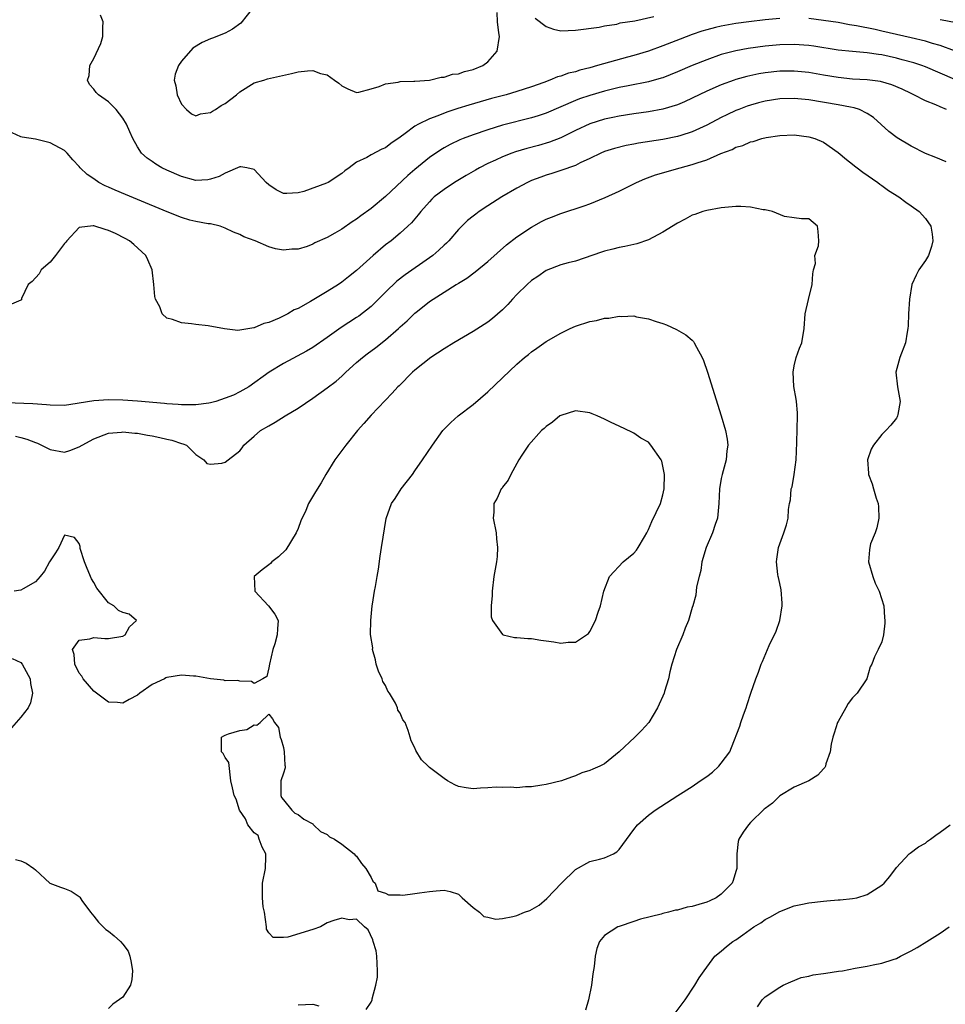
# Model space of a CAD drawing. Units: inches. Extents: x 2547943 to 2550000, y 1518000 to 1521000.
# Drawn here: x 2548699 to 2548826, y 1519042 to 1519177 of the extents above; entities that cross this region are included whole.
import ezdxf

# ---------------------------------------------------------------- set-up
doc = ezdxf.new("R2010")
doc.units = ezdxf.units.IN
doc.header["$MEASUREMENT"] = 0
doc.layers.add('LD25471518_2ft', color=133, linetype='Continuous')

msp = doc.modelspace()

# ---------------------------------------------------------------- linework, layer by layer
at = {"layer": 'LD25471518_2ft'}
for points, elevation in [([(2548730.89, 1519179), (2548729.17, 1519176.83), (2548728.03, 1519175.97), (2548727, 1519175.45), (2548725.26, 1519174.74), (2548725, 1519174.67), (2548723.83, 1519174.17), (2548722.59, 1519173.41), (2548721, 1519171.63), (2548720.59, 1519171), (2548720.16, 1519169.84), (2548720.01, 1519169), (2548720.24, 1519168.24), (2548720.42, 1519167), (2548721, 1519165.74), (2548721.72, 1519165), (2548722.41, 1519164.41), (2548723, 1519164.14), (2548723.61, 1519164.39), (2548725, 1519164.59), (2548725.25, 1519164.75), (2548725.7, 1519165), (2548726.46, 1519165.54), (2548727, 1519165.83), (2548728.54, 1519167), (2548729, 1519167.4), (2548731, 1519168.62), (2548732.29, 1519169), (2548732.81, 1519169.19), (2548734.46, 1519169.54), (2548736.09, 1519169.91), (2548737, 1519170.13), (2548738.28, 1519170.28), (2548739, 1519170.31), (2548740.06, 1519169.94), (2548741, 1519169.72), (2548741.98, 1519169), (2548742.58, 1519168.58), (2548743, 1519168.23), (2548743.8, 1519167.8), (2548745, 1519167.32), (2548745.34, 1519167.34), (2548747, 1519167.83), (2548748.12, 1519168.12), (2548749, 1519168.52), (2548750.73, 1519168.73), (2548751, 1519168.81), (2548752.85, 1519168.85), (2548753, 1519168.88), (2548755, 1519169), (2548756.59, 1519169.41), (2548757, 1519169.4), (2548758.18, 1519169.82), (2548759, 1519169.89), (2548759.81, 1519170.19), (2548761, 1519170.46), (2548762.33, 1519171), (2548763, 1519171.5), (2548764.28, 1519173), (2548764.62, 1519175), (2548764.52, 1519175.48), (2548764.32, 1519177), (2548764.29, 1519178.29)], 9208), ([(2548803, 1519177.45), (2548801, 1519177.26), (2548798.76, 1519177), (2548797, 1519176.77), (2548795, 1519176.42), (2548794.2, 1519176.2), (2548793, 1519175.91), (2548792.31, 1519175.7), (2548791, 1519175.24), (2548789.37, 1519174.63), (2548787, 1519173.72), (2548785, 1519172.99), (2548783, 1519172.38), (2548782.16, 1519172.16), (2548778.05, 1519171), (2548777, 1519170.71), (2548775.63, 1519170.37), (2548775, 1519170.17), (2548774.04, 1519169.96), (2548773, 1519169.56), (2548772.53, 1519169.47), (2548771.5, 1519169), (2548770.7, 1519168.7), (2548769, 1519168.11), (2548767, 1519167.45), (2548765.51, 1519167), (2548763.51, 1519166.49), (2548761.95, 1519166.05), (2548760.4, 1519165.6), (2548758.88, 1519165.12), (2548757.38, 1519164.62), (2548756.13, 1519164.13), (2548755, 1519163.72), (2548753.49, 1519163), (2548753, 1519162.71), (2548751.68, 1519161.68), (2548751, 1519161.18), (2548749.69, 1519160.31), (2548749, 1519159.74), (2548748.46, 1519159.54), (2548747, 1519158.77), (2548746.42, 1519158.42), (2548745, 1519157.79), (2548744.02, 1519157), (2548743.41, 1519156.59), (2548743, 1519156.24), (2548741.14, 1519155), (2548740.89, 1519154.89), (2548737.77, 1519153.77), (2548737, 1519153.56), (2548735.47, 1519153.47), (2548735, 1519153.49), (2548734, 1519154), (2548733, 1519154.66), (2548732.63, 1519155), (2548731, 1519156.76), (2548729.99, 1519157), (2548729.15, 1519157.15), (2548729, 1519157.15), (2548727, 1519156.28), (2548726.2, 1519155.8), (2548725, 1519155.43), (2548724.63, 1519155.37), (2548723, 1519155.28), (2548721, 1519155.79), (2548719, 1519156.67), (2548718.33, 1519157), (2548717.49, 1519157.49), (2548717, 1519157.86), (2548716.3, 1519158.3), (2548715.53, 1519159), (2548715, 1519159.85), (2548714.33, 1519161), (2548713.94, 1519161.94), (2548713.47, 1519163), (2548713, 1519163.79), (2548712.05, 1519165), (2548711, 1519166.02), (2548709.65, 1519167), (2548709.33, 1519167.33), (2548709, 1519167.78), (2548708.42, 1519168.42), (2548708.13, 1519169), (2548708.35, 1519169.65), (2548708.47, 1519171), (2548709, 1519171.99), (2548709.97, 1519174.03), (2548710.25, 1519175), (2548710.24, 1519176.24), (2548710.28, 1519177), (2548709.92, 1519177.92)], 9210), ([(2548769.48, 1519177.48), (2548771, 1519176.38), (2548772.01, 1519176.01), (2548773, 1519175.77), (2548775, 1519175.84), (2548778.28, 1519176.28), (2548779, 1519176.43), (2548780.69, 1519176.69), (2548781.16, 1519176.84), (2548783.15, 1519177.15), (2548785.75, 1519177.75)], 9208), ([(2548826.97, 1519173.03), (2548825, 1519173.76), (2548823.96, 1519174.04), (2548823, 1519174.35), (2548821, 1519174.82), (2548819, 1519175.26), (2548817, 1519175.71), (2548816.07, 1519175.93), (2548813.53, 1519176.47), (2548812.59, 1519176.59), (2548811, 1519176.89), (2548809, 1519177.2), (2548807, 1519177.45)], 9210), ([(2548825, 1519177.32), (2548825.29, 1519177.29), (2548826.94, 1519176.94)], 9208), ([(2548827, 1519169.11), (2548825, 1519169.97), (2548823, 1519170.81), (2548822.48, 1519171), (2548821.37, 1519171.36), (2548819.81, 1519171.81), (2548819, 1519172.02), (2548817, 1519172.48), (2548816.53, 1519172.53), (2548815, 1519172.77), (2548813, 1519172.92), (2548811, 1519173.12), (2548807.66, 1519173.66), (2548807, 1519173.76), (2548805, 1519173.91), (2548803, 1519173.85), (2548801, 1519173.66), (2548798.66, 1519173.34), (2548797, 1519173.03), (2548795, 1519172.5), (2548793, 1519171.81), (2548791, 1519171.02), (2548789, 1519170.14), (2548787, 1519169.34), (2548786.74, 1519169.26), (2548785, 1519168.78), (2548782.25, 1519168.25), (2548781, 1519167.98), (2548779, 1519167.48), (2548777, 1519166.91), (2548775.57, 1519166.43), (2548775, 1519166.22), (2548771, 1519164.47), (2548769.9, 1519164.1), (2548769, 1519163.83), (2548765, 1519162.82), (2548763, 1519162.21), (2548761, 1519161.53), (2548759.62, 1519161), (2548759.18, 1519160.82), (2548757.83, 1519160.17), (2548757, 1519159.72), (2548756.54, 1519159.46), (2548755, 1519158.43), (2548753, 1519156.78), (2548752.06, 1519155.94), (2548749, 1519153.09), (2548747, 1519151.43), (2548745.59, 1519150.41), (2548745, 1519149.94), (2548744.42, 1519149.58), (2548743, 1519148.59), (2548742.04, 1519148.04), (2548741, 1519147.47), (2548739.3, 1519146.7), (2548739, 1519146.52), (2548738.23, 1519146.23), (2548737, 1519145.84), (2548736.16, 1519145.84), (2548735, 1519145.71), (2548733.9, 1519145.9), (2548733, 1519146.19), (2548731.12, 1519147), (2548729.56, 1519147.56), (2548729, 1519147.87), (2548728.16, 1519148.16), (2548727, 1519148.75), (2548726.3, 1519149), (2548725, 1519149.3), (2548724.66, 1519149.34), (2548723, 1519149.65), (2548722.16, 1519149.84), (2548721, 1519150.17), (2548719.05, 1519150.95), (2548715, 1519152.66), (2548713.33, 1519153.33), (2548711.92, 1519153.92), (2548711, 1519154.36), (2548710.55, 1519154.55), (2548709.7, 1519155), (2548709, 1519155.49), (2548708.08, 1519156.08), (2548707.15, 1519157), (2548707, 1519157.19), (2548706.11, 1519158.11), (2548705.37, 1519159), (2548705, 1519159.35), (2548703, 1519160.44), (2548701, 1519160.94), (2548699.19, 1519161.19), (2548699, 1519161.25), (2548697.79, 1519161.79)], 9212), ([(2548825.85, 1519165), (2548825, 1519165.33), (2548824.39, 1519165.61), (2548823, 1519166.17), (2548821.4, 1519167), (2548821, 1519167.18), (2548819.78, 1519167.78), (2548818.38, 1519168.38), (2548816.84, 1519168.84), (2548815, 1519169.07), (2548813, 1519169.16), (2548811, 1519169.35), (2548809, 1519169.69), (2548807, 1519170.04), (2548805, 1519170.25), (2548803, 1519170.23), (2548801, 1519170), (2548800.14, 1519169.86), (2548798.5, 1519169.51), (2548797, 1519169.08), (2548796.77, 1519169), (2548795, 1519168.35), (2548793, 1519167.48), (2548791, 1519166.52), (2548789.96, 1519166.04), (2548789, 1519165.64), (2548787, 1519165.03), (2548785, 1519164.66), (2548783, 1519164.38), (2548781, 1519164.07), (2548780.13, 1519163.87), (2548779, 1519163.65), (2548777, 1519163.04), (2548775, 1519162.11), (2548773, 1519161.12), (2548771.47, 1519160.53), (2548769.93, 1519160.07), (2548768.35, 1519159.65), (2548766.81, 1519159.19), (2548766.29, 1519159), (2548765, 1519158.49), (2548764.05, 1519158.05), (2548763, 1519157.58), (2548761.87, 1519157), (2548761.31, 1519156.69), (2548760.04, 1519155.96), (2548758.45, 1519155), (2548757, 1519154.04), (2548755.67, 1519153), (2548755.32, 1519152.68), (2548755, 1519152.34), (2548753.81, 1519151), (2548753.46, 1519150.54), (2548753, 1519150.03), (2548752.53, 1519149.47), (2548752.04, 1519149), (2548751, 1519148.06), (2548749.74, 1519147), (2548749, 1519146.43), (2548747.3, 1519145), (2548745, 1519142.93), (2548743.92, 1519142.08), (2548743, 1519141.32), (2548742.53, 1519141), (2548741, 1519140.06), (2548738.69, 1519138.69), (2548737, 1519137.74), (2548736.48, 1519137.52), (2548735.57, 1519137), (2548734.42, 1519136.42), (2548733, 1519135.81), (2548732.32, 1519135.68), (2548731, 1519135.07), (2548730.93, 1519135.07), (2548728.73, 1519134.73), (2548726.92, 1519134.92), (2548724.67, 1519135.33), (2548723, 1519135.52), (2548722.39, 1519135.61), (2548721, 1519135.74), (2548719.78, 1519136.22), (2548719, 1519136.4), (2548718.39, 1519137), (2548718.05, 1519137.95), (2548717.47, 1519139), (2548717.36, 1519139.36), (2548717.22, 1519141), (2548717.01, 1519143), (2548716.41, 1519144.41), (2548716.13, 1519145), (2548714.5, 1519146.5), (2548713.87, 1519147), (2548713.32, 1519147.32), (2548711.98, 1519147.98), (2548711, 1519148.43), (2548710.54, 1519148.54), (2548709, 1519149.06), (2548708.93, 1519149.07), (2548707, 1519148.83), (2548705.32, 1519147), (2548705.18, 1519146.82), (2548705, 1519146.62), (2548703.76, 1519145), (2548703, 1519144.09), (2548701.77, 1519143), (2548701.53, 1519142.47), (2548700.57, 1519141.43), (2548700.02, 1519141), (2548699.08, 1519139.08), (2548699.07, 1519139), (2548699.09, 1519138.91), (2548699, 1519138.85), (2548697.7, 1519138.3)], 9214), ([(2548825.8, 1519157.8), (2548824.41, 1519158.41), (2548823, 1519158.98), (2548821, 1519159.97), (2548819.11, 1519161.11), (2548817.98, 1519161.98), (2548815.87, 1519163.87), (2548815, 1519164.46), (2548813.92, 1519165), (2548813.23, 1519165.23), (2548812.7, 1519165.3), (2548811, 1519165.63), (2548807, 1519166.29), (2548805, 1519166.5), (2548803, 1519166.47), (2548801, 1519166.15), (2548800.09, 1519165.91), (2548799, 1519165.59), (2548798.56, 1519165.44), (2548797.42, 1519165), (2548797, 1519164.83), (2548795.76, 1519164.24), (2548795, 1519163.87), (2548793, 1519162.85), (2548791, 1519161.94), (2548789.44, 1519161.44), (2548789, 1519161.29), (2548787, 1519160.88), (2548783.64, 1519160.36), (2548783, 1519160.23), (2548781.96, 1519160.04), (2548780.36, 1519159.64), (2548779, 1519159.22), (2548778.48, 1519159), (2548777, 1519158.27), (2548775.67, 1519157.67), (2548775, 1519157.33), (2548773, 1519156.62), (2548771.78, 1519156.22), (2548771, 1519155.99), (2548770.27, 1519155.73), (2548769, 1519155.25), (2548768.46, 1519155), (2548767, 1519154.21), (2548764.94, 1519153), (2548763, 1519151.78), (2548761.81, 1519151), (2548761.34, 1519150.66), (2548761, 1519150.39), (2548760.23, 1519149.77), (2548759.44, 1519149), (2548759, 1519148.55), (2548757.65, 1519147), (2548757.33, 1519146.67), (2548757, 1519146.38), (2548756.29, 1519145.71), (2548755.45, 1519145), (2548755, 1519144.67), (2548751.65, 1519142.35), (2548750.54, 1519141.46), (2548749, 1519139.98), (2548747.52, 1519138.48), (2548747, 1519138.01), (2548745.31, 1519136.69), (2548745, 1519136.47), (2548742.88, 1519135.12), (2548741, 1519133.77), (2548739, 1519132.39), (2548738.13, 1519131.87), (2548735, 1519130.17), (2548733.04, 1519129), (2548730.24, 1519127), (2548729, 1519126.3), (2548728.13, 1519125.87), (2548727, 1519125.42), (2548725.74, 1519125), (2548725, 1519124.78), (2548724.76, 1519124.76), (2548723, 1519124.51), (2548722.53, 1519124.53), (2548721, 1519124.52), (2548720.56, 1519124.56), (2548719, 1519124.65), (2548718.69, 1519124.69), (2548715, 1519125.03), (2548713, 1519125.15), (2548711, 1519125.19), (2548709, 1519125.09), (2548707, 1519124.77), (2548706.7, 1519124.7), (2548705, 1519124.45), (2548703, 1519124.47), (2548702.53, 1519124.53), (2548700.65, 1519124.65), (2548697, 1519124.82)], 9216), ([(2548698.25, 1519120.25), (2548699, 1519120.03), (2548699.83, 1519119.83), (2548701, 1519119.35), (2548701.27, 1519119.27), (2548701.83, 1519119), (2548703, 1519118.4), (2548705, 1519118.05), (2548705.73, 1519118.27), (2548707, 1519118.77), (2548707.39, 1519119), (2548709, 1519119.88), (2548711, 1519120.63), (2548712.78, 1519120.78), (2548713, 1519120.81), (2548714.63, 1519120.63), (2548715, 1519120.63), (2548716.36, 1519120.36), (2548717, 1519120.29), (2548718.06, 1519120.06), (2548719, 1519119.82), (2548719.69, 1519119.69), (2548721, 1519119.23), (2548721.2, 1519119.2), (2548721.72, 1519119), (2548723, 1519117.7), (2548724.1, 1519117), (2548724.5, 1519116.5), (2548725, 1519116.4), (2548726.54, 1519116.54), (2548727, 1519116.69), (2548727.42, 1519117), (2548729, 1519118.22), (2548729.35, 1519118.65), (2548729.58, 1519119), (2548731, 1519120.22), (2548731.84, 1519121), (2548733, 1519121.66), (2548733.87, 1519122.13), (2548735.22, 1519123), (2548737, 1519124.09), (2548739, 1519125.45), (2548741, 1519126.84), (2548742.21, 1519127.79), (2548743, 1519128.47), (2548743.28, 1519128.72), (2548743.55, 1519129), (2548745, 1519130.32), (2548745.81, 1519131), (2548746.48, 1519131.52), (2548747.64, 1519132.36), (2548749, 1519133.44), (2548750.76, 1519135), (2548751, 1519135.23), (2548751.95, 1519136.05), (2548753, 1519137.08), (2548753.38, 1519137.38), (2548755, 1519138.66), (2548757, 1519139.96), (2548758.67, 1519141), (2548758.88, 1519141.12), (2548759, 1519141.21), (2548760.13, 1519141.87), (2548761.27, 1519142.73), (2548763, 1519144.17), (2548765.55, 1519146.45), (2548767, 1519147.54), (2548769, 1519148.88), (2548770.38, 1519149.62), (2548771, 1519149.94), (2548771.75, 1519150.25), (2548773, 1519150.73), (2548776.21, 1519151.79), (2548777, 1519152.07), (2548779.09, 1519152.91), (2548781, 1519153.81), (2548783.38, 1519155), (2548784.52, 1519155.48), (2548785.98, 1519156.02), (2548789.34, 1519157), (2548791, 1519157.43), (2548791.67, 1519157.67), (2548793, 1519158.09), (2548794.94, 1519158.94), (2548796.48, 1519159.52), (2548797, 1519159.81), (2548797.95, 1519160.05), (2548799, 1519160.56), (2548799.39, 1519160.61), (2548800.56, 1519161), (2548801.14, 1519161.14), (2548803, 1519161.41), (2548805, 1519161.5), (2548807, 1519161.26), (2548807.81, 1519161), (2548809, 1519160.49), (2548811, 1519159.11), (2548812.14, 1519158.14), (2548813, 1519157.48), (2548813.26, 1519157.26), (2548813.62, 1519157), (2548814.39, 1519156.39), (2548816.44, 1519155), (2548816.75, 1519154.75), (2548817, 1519154.59), (2548817.91, 1519153.91), (2548819.34, 1519153), (2548820.27, 1519152.27), (2548821, 1519151.79), (2548822.14, 1519151), (2548823, 1519150.07), (2548823.72, 1519149), (2548823.92, 1519147.92), (2548823.97, 1519147), (2548823.79, 1519146.21), (2548823.4, 1519145), (2548823, 1519144.3), (2548822.09, 1519143), (2548821.7, 1519142.3), (2548821.13, 1519141), (2548820.79, 1519139), (2548820.67, 1519137), (2548820.63, 1519135.37), (2548820.58, 1519135), (2548820.46, 1519134.46), (2548820.23, 1519133), (2548819.46, 1519131), (2548818.94, 1519129), (2548819.16, 1519127), (2548819.51, 1519125), (2548819.19, 1519123.19), (2548819.17, 1519123), (2548819.12, 1519122.88), (2548819, 1519122.72), (2548818.25, 1519121.75), (2548817.55, 1519121), (2548817, 1519120.44), (2548815.84, 1519119), (2548815.56, 1519118.44), (2548815.04, 1519117), (2548815.16, 1519115.16), (2548815.16, 1519115), (2548815.68, 1519113.68), (2548815.87, 1519113), (2548816.24, 1519111.76), (2548816.52, 1519111), (2548816.56, 1519110.56), (2548816.61, 1519109), (2548816.33, 1519107.67), (2548816.09, 1519107), (2548815.47, 1519105.47), (2548815.34, 1519105), (2548815.33, 1519104.67), (2548815.17, 1519103), (2548815.79, 1519101), (2548816.1, 1519100.1), (2548816.63, 1519099), (2548817.28, 1519097), (2548817.37, 1519095.37), (2548817.43, 1519095), (2548817.41, 1519094.59), (2548817.23, 1519093), (2548817, 1519092.06), (2548816.52, 1519091), (2548815.98, 1519090.02), (2548815.61, 1519089), (2548815.39, 1519088.61), (2548814.95, 1519087), (2548813.63, 1519085), (2548813.3, 1519084.7), (2548813, 1519084.38), (2548812.41, 1519083.59), (2548812.09, 1519083), (2548811, 1519081.16), (2548810.92, 1519081), (2548810.47, 1519079.53), (2548810.27, 1519079), (2548810.04, 1519078.04), (2548809.92, 1519077), (2548809.34, 1519075.34), (2548809.29, 1519075), (2548809.18, 1519074.82), (2548809, 1519074.67), (2548808.21, 1519073.79), (2548806.98, 1519073.02), (2548805, 1519072.14), (2548803, 1519070.96), (2548802.04, 1519069.96), (2548801, 1519069.22), (2548800.89, 1519069.11), (2548799, 1519067.29), (2548798.73, 1519067), (2548798, 1519066), (2548797.42, 1519065), (2548797.29, 1519064.71), (2548797.13, 1519063), (2548797.15, 1519061.15), (2548797.12, 1519061), (2548797, 1519060.57), (2548796.63, 1519059.37), (2548796.5, 1519059), (2548795, 1519057.47), (2548794.28, 1519057), (2548793.43, 1519056.57), (2548793, 1519056.39), (2548791.91, 1519056.09), (2548791, 1519055.78), (2548790.31, 1519055.69), (2548789, 1519055.31), (2548788.72, 1519055.28), (2548787.77, 1519055), (2548787, 1519054.82), (2548786.74, 1519054.74), (2548783.92, 1519054.08), (2548783, 1519053.75), (2548781, 1519053.07), (2548780.81, 1519053), (2548779, 1519051.81), (2548778.32, 1519051), (2548777.94, 1519050.06), (2548777.72, 1519049), (2548777.58, 1519047.58), (2548777.41, 1519046.59), (2548777.22, 1519045), (2548776.8, 1519043), (2548776.4, 1519041.6)], 9218), ([(2548746.31, 1519041.69), (2548747, 1519042.7), (2548747.14, 1519043), (2548747.13, 1519043.13), (2548747.65, 1519045), (2548747.89, 1519046.11), (2548747.89, 1519047), (2548747.79, 1519049), (2548747.7, 1519049.7), (2548747.27, 1519051), (2548747.25, 1519051.25), (2548746.58, 1519052.58), (2548746.11, 1519053), (2548745, 1519054.06), (2548744.02, 1519053.98), (2548743, 1519054.2), (2548741.88, 1519053.88), (2548741, 1519053.55), (2548740.07, 1519053), (2548739, 1519052.64), (2548735.58, 1519051.58), (2548735, 1519051.55), (2548733.56, 1519051.56), (2548733, 1519052.2), (2548732.67, 1519052.67), (2548732.66, 1519053), (2548732.41, 1519055), (2548732.23, 1519055.77), (2548732.11, 1519057), (2548732.14, 1519058.14), (2548732.11, 1519059), (2548732.53, 1519061), (2548732.58, 1519062.58), (2548732.56, 1519063), (2548732.09, 1519063.91), (2548731.68, 1519065), (2548731.53, 1519065.53), (2548731, 1519065.88), (2548730.11, 1519067), (2548729.79, 1519067.79), (2548728.96, 1519069), (2548728.5, 1519070.5), (2548728.24, 1519071), (2548728.03, 1519072.03), (2548727.8, 1519073), (2548727.52, 1519075.52), (2548727, 1519076.21), (2548726.75, 1519076.75), (2548726.52, 1519077), (2548726.49, 1519079), (2548726.84, 1519079.16), (2548727, 1519079.27), (2548727.45, 1519079.45), (2548729, 1519079.89), (2548729.95, 1519080.05), (2548731, 1519080.68), (2548731.36, 1519080.64), (2548731.79, 1519081), (2548733, 1519082.15), (2548733.5, 1519081.5), (2548733.78, 1519081), (2548734.32, 1519080.32), (2548734.52, 1519079), (2548734.66, 1519078.66), (2548735, 1519077.6), (2548735.11, 1519077), (2548735.17, 1519075.17), (2548735.22, 1519075), (2548735.22, 1519074.78), (2548735, 1519074.06), (2548734.63, 1519073), (2548734.62, 1519071), (2548734.71, 1519070.71), (2548735, 1519070.4), (2548736.16, 1519069), (2548736.57, 1519068.57), (2548737, 1519068.41), (2548737.78, 1519067.78), (2548739, 1519067.11), (2548739.05, 1519067.05), (2548739.13, 1519067), (2548740.06, 1519066.06), (2548741, 1519065.66), (2548741.32, 1519065.32), (2548741.99, 1519065), (2548743, 1519064.32), (2548744.69, 1519063), (2548744.81, 1519062.81), (2548745, 1519062.68), (2548745.67, 1519061.67), (2548746.29, 1519061), (2548747, 1519059.77), (2548747.26, 1519059.26), (2548747.55, 1519059), (2548747.92, 1519057.92), (2548749, 1519057.6), (2548749.38, 1519057.38), (2548751, 1519057.39), (2548751.37, 1519057.37), (2548753, 1519057.59), (2548753.65, 1519057.65), (2548755, 1519057.86), (2548755.94, 1519057.94), (2548757, 1519058.01), (2548757.85, 1519057.85), (2548759, 1519057.47), (2548759.48, 1519057), (2548761, 1519055.68), (2548761.86, 1519055), (2548762.44, 1519054.44), (2548763, 1519054.33), (2548764.08, 1519054.08), (2548765, 1519054.14), (2548766.42, 1519054.42), (2548767, 1519054.55), (2548768.05, 1519055), (2548768.74, 1519055.26), (2548770.02, 1519055.98), (2548771.11, 1519056.89), (2548773.08, 1519059), (2548775, 1519060.88), (2548777, 1519061.94), (2548778.3, 1519062.3), (2548779, 1519062.45), (2548780.23, 1519063), (2548780.7, 1519063.3), (2548781, 1519063.6), (2548783, 1519066.34), (2548783.52, 1519067), (2548785, 1519068.32), (2548785.93, 1519069), (2548789.06, 1519071), (2548791, 1519072.22), (2548792.1, 1519073), (2548793, 1519073.6), (2548793.79, 1519074.21), (2548794.67, 1519075), (2548795, 1519075.41), (2548796.15, 1519077), (2548796.41, 1519077.59), (2548797.52, 1519080.48), (2548797.68, 1519081), (2548798.04, 1519082.04), (2548798.4, 1519083), (2548798.53, 1519083.47), (2548799.03, 1519085), (2548799.73, 1519087), (2548800.09, 1519087.91), (2548800.48, 1519089), (2548800.64, 1519089.36), (2548801.54, 1519091.54), (2548802.5, 1519093.5), (2548803, 1519095), (2548803.35, 1519097), (2548803.36, 1519097.36), (2548803.2, 1519099.2), (2548803, 1519100.03), (2548802.85, 1519100.85), (2548802.79, 1519101), (2548802.74, 1519101.26), (2548802.56, 1519103), (2548802.6, 1519103.4), (2548802.85, 1519105), (2548803, 1519105.48), (2548803.57, 1519107), (2548803.92, 1519108.08), (2548804.15, 1519109), (2548804.2, 1519110.2), (2548804.36, 1519111), (2548804.49, 1519111.51), (2548804.59, 1519113), (2548804.7, 1519113.3), (2548804.98, 1519115), (2548805.27, 1519117), (2548805.36, 1519119.36), (2548805.45, 1519123), (2548805.43, 1519123.43), (2548805.29, 1519125), (2548805.28, 1519125.28), (2548804.96, 1519127.04), (2548804.84, 1519129), (2548805, 1519129.87), (2548805.28, 1519131), (2548805.72, 1519132.28), (2548806.04, 1519133), (2548806.35, 1519135), (2548806.48, 1519137), (2548806.95, 1519138.95), (2548807.46, 1519141), (2548807.53, 1519142.47), (2548807.65, 1519143), (2548807.89, 1519143.89), (2548807.82, 1519145), (2548808.31, 1519146.31), (2548808.36, 1519147), (2548808.26, 1519148.26), (2548808.17, 1519149), (2548807, 1519150.02), (2548806.01, 1519149.99), (2548805, 1519150.15), (2548803.66, 1519150.34), (2548802, 1519151), (2548801, 1519151.24), (2548800.74, 1519151.26), (2548799, 1519151.62), (2548797.7, 1519151.7), (2548797, 1519151.7), (2548795, 1519151.52), (2548793, 1519151.16), (2548792.49, 1519151), (2548791.39, 1519150.61), (2548791, 1519150.5), (2548790.04, 1519149.96), (2548789, 1519149.43), (2548787, 1519148.16), (2548785, 1519147.13), (2548783.41, 1519146.59), (2548781.79, 1519146.21), (2548781, 1519146.07), (2548780.13, 1519145.87), (2548779, 1519145.58), (2548778.56, 1519145.44), (2548775, 1519144.21), (2548773.99, 1519143.99), (2548773, 1519143.69), (2548771, 1519142.94), (2548769.87, 1519142.13), (2548769, 1519141.56), (2548768.39, 1519141), (2548767, 1519139.62), (2548766.4, 1519139), (2548765.73, 1519138.27), (2548765, 1519137.56), (2548763.63, 1519136.37), (2548763, 1519135.87), (2548762.48, 1519135.52), (2548761, 1519134.56), (2548758.33, 1519133), (2548757, 1519132.18), (2548755.2, 1519131), (2548753, 1519129.27), (2548752.69, 1519129), (2548750.86, 1519127.14), (2548750.68, 1519127), (2548749.88, 1519126.12), (2548747, 1519123.12), (2548746.03, 1519121.97), (2548745.16, 1519121), (2548743.54, 1519119), (2548743, 1519118.27), (2548742.02, 1519117), (2548740.82, 1519115), (2548740.15, 1519113.85), (2548739.38, 1519112.62), (2548738.44, 1519111), (2548738.05, 1519110.05), (2548737.39, 1519108.61), (2548737, 1519107.59), (2548736.75, 1519107), (2548735.33, 1519104.67), (2548734.3, 1519103.71), (2548733.4, 1519103), (2548733.22, 1519102.78), (2548733, 1519102.61), (2548732.06, 1519101.94), (2548730.98, 1519101), (2548731.05, 1519099), (2548732.95, 1519097), (2548733.83, 1519095.83), (2548734.25, 1519095), (2548734.16, 1519093.84), (2548734.15, 1519093), (2548733.8, 1519091.8), (2548733.53, 1519091), (2548733.07, 1519089), (2548733, 1519088.51), (2548732.71, 1519087.29), (2548732.15, 1519087), (2548731, 1519086.33), (2548730.61, 1519086.61), (2548729, 1519086.65), (2548728.74, 1519086.74), (2548727, 1519086.73), (2548726.8, 1519086.8), (2548725, 1519086.97), (2548723, 1519087.36), (2548722.65, 1519087.35), (2548721, 1519087.51), (2548719, 1519087.15), (2548718.88, 1519087.12), (2548718.68, 1519087), (2548717, 1519086.22), (2548715.3, 1519085), (2548715, 1519084.74), (2548713.85, 1519084.15), (2548713, 1519083.65), (2548712.25, 1519083.75), (2548711, 1519083.81), (2548709.35, 1519085), (2548709, 1519085.29), (2548707.52, 1519087), (2548707.35, 1519087.35), (2548707, 1519087.75), (2548706.39, 1519089), (2548706.31, 1519090.31), (2548706.06, 1519091), (2548707, 1519092.29), (2548708.47, 1519092.47), (2548709, 1519092.65), (2548710.53, 1519092.53), (2548711, 1519092.52), (2548713, 1519092.84), (2548713.3, 1519093), (2548713.9, 1519094.1), (2548714.85, 1519095), (2548713.84, 1519095.84), (2548713, 1519096.08), (2548712.37, 1519096.37), (2548711.75, 1519097), (2548711, 1519097.38), (2548709.41, 1519099.41), (2548709, 1519100.2), (2548708.7, 1519100.7), (2548708.09, 1519102.09), (2548707.72, 1519103), (2548707.14, 1519104.86), (2548707.11, 1519105), (2548707.11, 1519105.11), (2548707, 1519105.54), (2548706.34, 1519106.34), (2548705, 1519106.65), (2548704.22, 1519105), (2548703.77, 1519104.23), (2548703, 1519103.14), (2548702.94, 1519103), (2548702.26, 1519101.74), (2548701.66, 1519101), (2548701, 1519100.29), (2548699.33, 1519099.33), (2548699, 1519099.12), (2548698.1, 1519099)], 9220), ([(2548697.79, 1519089.79), (2548699, 1519089.21), (2548699.2, 1519089), (2548700.27, 1519087), (2548700.33, 1519086.33), (2548700.61, 1519085), (2548700.31, 1519083.69), (2548700, 1519083), (2548699, 1519081.74), (2548697.73, 1519080.27)], 9222), ([(2548788.53, 1519041), (2548790.03, 1519043), (2548791.37, 1519045), (2548791.98, 1519046.02), (2548792.64, 1519047), (2548794.12, 1519049), (2548795, 1519049.66), (2548795.7, 1519050.3), (2548796.59, 1519051), (2548797, 1519051.25), (2548797.93, 1519051.93), (2548799.45, 1519053), (2548800.42, 1519053.58), (2548801, 1519054.03), (2548801.66, 1519054.34), (2548803, 1519055.11), (2548805, 1519055.88), (2548805.91, 1519056.09), (2548807, 1519056.3), (2548809, 1519056.53), (2548809.45, 1519056.55), (2548811, 1519056.69), (2548811.3, 1519056.7), (2548813, 1519056.87), (2548813.59, 1519057), (2548815, 1519057.46), (2548817, 1519058.73), (2548817.31, 1519059), (2548818.08, 1519059.92), (2548819, 1519061.13), (2548820.77, 1519063), (2548820.89, 1519063.11), (2548822.05, 1519063.95), (2548823, 1519064.49), (2548823.27, 1519064.73), (2548823.68, 1519065), (2548824.42, 1519065.58), (2548825, 1519065.99), (2548826.35, 1519067)], 9216), ([(2548698.25, 1519062.25), (2548699, 1519062.03), (2548699.74, 1519061.74), (2548700.77, 1519061), (2548701, 1519060.82), (2548702.97, 1519058.97), (2548704.43, 1519058.43), (2548705, 1519058.26), (2548705.91, 1519057.91), (2548707, 1519057.16), (2548707.08, 1519057.08), (2548707.38, 1519056.62), (2548708.53, 1519055), (2548709, 1519054.46), (2548709.64, 1519053.64), (2548710.26, 1519053), (2548710.65, 1519052.65), (2548711, 1519052.42), (2548711.78, 1519051.78), (2548712.66, 1519051), (2548713, 1519050.64), (2548713.69, 1519049.69), (2548713.94, 1519049), (2548714.14, 1519048.14), (2548714.28, 1519047), (2548714.22, 1519045.78), (2548714.03, 1519045), (2548713, 1519043.39), (2548711.6, 1519042.4), (2548711, 1519041.82)], 9222), ([(2548799.94, 1519042.06), (2548800.59, 1519043), (2548801, 1519043.43), (2548803, 1519044.76), (2548803.48, 1519045), (2548804.53, 1519045.47), (2548805.95, 1519046.05), (2548807, 1519046.25), (2548807.57, 1519046.43), (2548809, 1519046.61), (2548809.32, 1519046.68), (2548811.08, 1519046.92), (2548811.6, 1519047), (2548813.34, 1519047.34), (2548815, 1519047.62), (2548815.81, 1519047.81), (2548817, 1519048.01), (2548818.55, 1519048.55), (2548819, 1519048.69), (2548819.57, 1519049), (2548821, 1519049.7), (2548821.84, 1519050.16), (2548823.15, 1519051), (2548825, 1519052.12), (2548826.24, 1519053)], 9214), ([(2548737, 1519042.33), (2548739, 1519042.4), (2548739.82, 1519042.18)], 9220)]:
    msp.add_lwpolyline(points, dxfattribs=dict(at, elevation=elevation))
for points, elevation in [([(2548752.49, 1519078.49), (2548752.37, 1519079), (2548752.1, 1519079.9), (2548751.65, 1519081), (2548751.37, 1519081.37), (2548751, 1519082.27), (2548750.68, 1519082.68), (2548750.63, 1519083), (2548750.36, 1519083.64), (2548749.54, 1519085), (2548749.31, 1519085.31), (2548749, 1519086.05), (2548748.61, 1519086.61), (2548748.52, 1519087), (2548748.02, 1519088.02), (2548747.72, 1519089), (2548747.59, 1519089.59), (2548747.21, 1519091), (2548747.22, 1519091.22), (2548746.94, 1519093.06), (2548746.95, 1519095), (2548747.15, 1519097), (2548747.2, 1519097.2), (2548747.47, 1519099), (2548747.62, 1519099.62), (2548747.83, 1519101), (2548748.03, 1519102.03), (2548748.23, 1519103.77), (2548748.44, 1519105), (2548749.05, 1519108.95), (2548749.79, 1519111), (2548750.32, 1519111.68), (2548751.14, 1519113), (2548752.66, 1519115), (2548753, 1519115.47), (2548754.06, 1519117), (2548755.41, 1519119), (2548756.84, 1519121), (2548757, 1519121.18), (2548757.91, 1519122.09), (2548758.92, 1519123), (2548761, 1519124.58), (2548763, 1519126.32), (2548765, 1519128.24), (2548767, 1519130.09), (2548768.05, 1519131), (2548768.58, 1519131.42), (2548769, 1519131.8), (2548769.72, 1519132.28), (2548771, 1519133.2), (2548773, 1519134.36), (2548774.29, 1519135), (2548775, 1519135.32), (2548777, 1519135.94), (2548777.9, 1519136.1), (2548779, 1519136.38), (2548779.6, 1519136.4), (2548781, 1519136.68), (2548781.36, 1519136.64), (2548783, 1519136.7), (2548783.4, 1519136.6), (2548785, 1519136.32), (2548786.06, 1519135.94), (2548787, 1519135.65), (2548787.47, 1519135.47), (2548788.85, 1519134.85), (2548790.13, 1519134.13), (2548791, 1519133.37), (2548791.18, 1519133.18), (2548791.29, 1519133), (2548791.59, 1519132.41), (2548792.39, 1519131), (2548792.58, 1519130.58), (2548793.13, 1519129), (2548794.97, 1519123), (2548795.57, 1519121), (2548795.81, 1519119.81), (2548795.91, 1519119), (2548795.77, 1519118.23), (2548795.69, 1519117), (2548795.12, 1519115), (2548795, 1519114.42), (2548794.77, 1519113), (2548794.67, 1519111), (2548794.46, 1519109), (2548794.14, 1519108.14), (2548793.79, 1519107), (2548792.92, 1519105), (2548792.35, 1519103), (2548792.18, 1519101.82), (2548791.95, 1519101), (2548791.6, 1519099.6), (2548791.53, 1519098.47), (2548791.1, 1519097), (2548791, 1519096.75), (2548790.52, 1519095), (2548790.07, 1519093.93), (2548789.74, 1519093), (2548788.88, 1519091), (2548788.21, 1519089), (2548787.94, 1519087.94), (2548787.77, 1519087), (2548787.23, 1519085.23), (2548787.19, 1519085), (2548787, 1519084.62), (2548786.5, 1519083.5), (2548786.24, 1519083), (2548785.06, 1519081), (2548784.07, 1519079.93), (2548783.17, 1519079), (2548781, 1519076.99), (2548779, 1519075.35), (2548778.35, 1519075), (2548777.38, 1519074.62), (2548777, 1519074.41), (2548775.9, 1519074.1), (2548775, 1519073.68), (2548774.47, 1519073.53), (2548773.08, 1519073), (2548771, 1519072.49), (2548770.42, 1519072.42), (2548769, 1519072.17), (2548768.17, 1519072.17), (2548767, 1519072.07), (2548766.15, 1519072.15), (2548765, 1519072.12), (2548764.14, 1519072.14), (2548763, 1519072.04), (2548762, 1519072), (2548761, 1519071.91), (2548760.05, 1519072.04), (2548759, 1519072.23), (2548758.46, 1519072.46), (2548757.48, 1519073), (2548757, 1519073.31), (2548755, 1519074.86), (2548754.92, 1519074.92), (2548754.82, 1519075), (2548753.91, 1519075.91), (2548753.15, 1519077.15), (2548753, 1519077.54)], 9222), ([(2548774.02, 1519092.02), (2548775, 1519092.03), (2548776.53, 1519093), (2548776.8, 1519093.2), (2548777, 1519093.49), (2548777.78, 1519095), (2548778.14, 1519096.14), (2548778.44, 1519097), (2548778.92, 1519099), (2548779.66, 1519101), (2548781.56, 1519103), (2548783, 1519104.22), (2548783.37, 1519104.63), (2548783.62, 1519105), (2548784.46, 1519106.46), (2548784.79, 1519107), (2548785, 1519107.43), (2548785.48, 1519108.52), (2548786.67, 1519111), (2548787, 1519112.21), (2548787.19, 1519113), (2548787.22, 1519115), (2548787, 1519116.14), (2548786.83, 1519116.83), (2548786.76, 1519117), (2548785.36, 1519119), (2548785, 1519119.39), (2548783.98, 1519119.98), (2548783, 1519120.63), (2548782.76, 1519120.76), (2548781, 1519121.61), (2548779.91, 1519122.09), (2548779, 1519122.55), (2548777.97, 1519123), (2548777.31, 1519123.31), (2548777, 1519123.41), (2548775, 1519123.71), (2548773, 1519123.08), (2548772.87, 1519123), (2548771.86, 1519122.14), (2548771, 1519121.54), (2548770.72, 1519121.28), (2548770.36, 1519121), (2548768.58, 1519119), (2548767.65, 1519117.65), (2548767.25, 1519117), (2548766.14, 1519115), (2548765.8, 1519114.2), (2548765, 1519113.23), (2548764.92, 1519113.08), (2548764.84, 1519113), (2548764.26, 1519111.74), (2548763.84, 1519111), (2548763.81, 1519109.81), (2548763.74, 1519109), (2548764.13, 1519107), (2548764.18, 1519106.18), (2548764.35, 1519105), (2548764.27, 1519103.73), (2548764.18, 1519103), (2548763.84, 1519101), (2548763.59, 1519099), (2548763.6, 1519098.4), (2548763.45, 1519097), (2548763.48, 1519095.48), (2548763.64, 1519095), (2548765, 1519093.04), (2548765.11, 1519093), (2548766.65, 1519092.65), (2548767, 1519092.67), (2548768.5, 1519092.5), (2548769, 1519092.53), (2548770.28, 1519092.28), (2548771, 1519092.21), (2548772.06, 1519092.06), (2548773, 1519091.89)], 9224)]:
    msp.add_lwpolyline(points, close=True, dxfattribs=dict(at, elevation=elevation))

doc.saveas('drawing.dxf')
